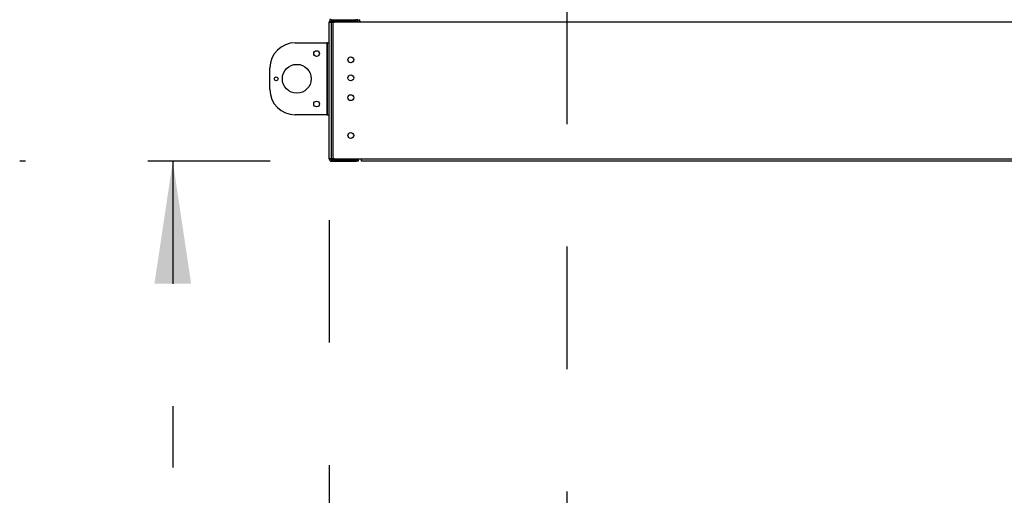
# Model space of a CAD drawing. Units: inches. Extents: x 0.3 to 10.6, y 0.4 to 8.2.
# Drawn here: x 8.9 to 9.7, y 2.4 to 2.8 of the extents above; entities that cross this region are included whole.
import ezdxf

# ---------------------------------------------------------------- set-up
doc = ezdxf.new("R2010")
doc.units = ezdxf.units.IN
doc.header["$MEASUREMENT"] = 0
doc.linetypes.add('HIDDEN', pattern=[0.075, 0.05, -0.025])
doc.layers.add('SERVICE_AREA_LINE', color=7, linetype='HIDDEN')
doc.styles.add('SLDTEXTSTYLE0', font='GOTHIC.TTF', dxfattribs={"width": 0.913})
doc.dimstyles.new('SLDDIMSTYLE1', dxfattribs={"dimtxt": 0.083333, "dimasz": 0.1, "dimexe": 0, "dimexo": 0.0625, "dimgap": 0.020833, "dimtad": 0, "dimtih": 1, "dimtoh": 1, "dimdec": 6, "dimlfac": 85, "dimrnd": 1e-09, "dimzin": 12, "dimdsep": 46, "dimlunit": 5, "dimtxsty": 'SLDTEXTSTYLE0', "dimsah": 1, "dimcen": 0.09, "dimadec": 0, "dimazin": 3, "dimtfac": 1, "dimtdec": 3, "dimtmove": 0, "dimatfit": 0, "dimfxl": 1, "dimfrac": 2, "dimtolj": 1, "dimtzin": 12, "dimarcsym": 0})
doc.dimstyles.new('SLDDIMSTYLE3', dxfattribs={"dimtxt": 0.083333, "dimasz": 0.1, "dimexe": 0, "dimexo": 0.0625, "dimgap": 0.020833, "dimtad": 0, "dimtih": 1, "dimtoh": 1, "dimlfac": 85, "dimrnd": 1e-09, "dimzin": 12, "dimdsep": 46, "dimlunit": 5, "dimtxsty": 'SLDTEXTSTYLE0', "dimsah": 1, "dimcen": 0.09, "dimadec": 0, "dimazin": 3, "dimtfac": 1, "dimtdec": 3, "dimtofl": 0, "dimtmove": 0, "dimatfit": 3, "dimfxl": 1, "dimfrac": 2, "dimtolj": 1, "dimtzin": 12, "dimarcsym": 0})

# ---------------------------------------------------------------- blocks, each defined once
blk = doc.blocks.new('_D_3')
at = {"layer": 'SERVICE_AREA_LINE'}
for p, q in [((9.19567, 4.04081), (8.99567, 4.04081)), ((8.99567, 4.04081), (8.99567, 2.89589)), ((9.26761, 2.89589), (8.87067, 2.89589)), ((9.07528, 2.71597), (8.87067, 2.71597)), ((8.99567, 2.71597), (8.99567, 2.46597))]:
    blk.add_line(p, q, dxfattribs=at)
for points in [[(8.99567, 2.89589), (9.01067, 2.99589), (8.98067, 2.99589)], [(8.99567, 2.71597), (8.98067, 2.61597), (9.01067, 2.61597)]]:
    blk.add_solid(points, dxfattribs=at)
at = {"layer": 'SERVICE_AREA_LINE', "insert": (9.19567, 4.08105), "char_height": 0.083333, "attachment_point": 1, "style": 'SLDTEXTSTYLE0'}
blk.add_mtext('15 1/4"', dxfattribs=at)
blk = doc.blocks.new('_D_4')
at = {"layer": 'SERVICE_AREA_LINE'}
for p, q in [((9.31749, 2.84636), (9.31749, 2.19727)), ((9.12337, 2.66788), (9.12337, 2.19727)), ((9.12337, 2.32227), (8.87337, 2.32227)), ((9.31749, 2.32227), (9.62544, 2.32227))]:
    blk.add_line(p, q, dxfattribs=at)
for points in [[(9.12337, 2.32227), (9.02337, 2.33727), (9.02337, 2.30727)], [(9.31749, 2.32227), (9.41749, 2.30727), (9.41749, 2.33727)]]:
    blk.add_solid(points, dxfattribs=at)
at = {"layer": 'SERVICE_AREA_LINE', "insert": (9.62544, 2.36251), "char_height": 0.083333, "attachment_point": 1, "style": 'SLDTEXTSTYLE0'}
blk.add_mtext('16 1/2"', dxfattribs=at)
blk = doc.blocks.new('_D_5')
at = {"layer": 'SERVICE_AREA_LINE'}
for p, q in [((9.12337, 2.66788), (9.12337, 1.96105)), ((10.21749, 2.66788), (10.21749, 1.96105)), ((9.12337, 2.08605), (9.52996, 2.08605)), ((10.21749, 2.08605), (9.81144, 2.08605))]:
    blk.add_line(p, q, dxfattribs=at)
for points in [[(9.12337, 2.08605), (9.22337, 2.07105), (9.22337, 2.10105)], [(10.21749, 2.08605), (10.11749, 2.10105), (10.11749, 2.07105)]]:
    blk.add_solid(points, dxfattribs=at)
at = {"layer": 'SERVICE_AREA_LINE', "char_height": 0.083333, "attachment_point": 1, "style": 'SLDTEXTSTYLE0'}
for s, insert in [('93"', (9.59192, 2.1925)), ('Case', (9.52996, 2.06009))]:
    blk.add_mtext(s, dxfattribs=dict(at, insert=insert))

msp = doc.modelspace()

# ---------------------------------------------------------------- linework, layer by layer
at = {"color": 7, "linetype": 'Continuous', "lineweight": 25}
for p, q in [((9.12463112, 2.83201868), (9.12463112, 2.83154809)), ((9.12463112, 2.83154809), (9.14651348, 2.83154809)), ((9.12527735, 2.8302775), (9.12527735, 2.83154809)), ((9.14499499, 2.8302775), (9.12527735, 2.8302775)), ((9.14499499, 2.8302775), (9.14499499, 2.83154809)), ((9.14651348, 2.83154809), (9.14651348, 2.83201868)), ((9.14745465, 2.83151868), (9.14745465, 2.83154809)), ((9.14745465, 2.83151868), (9.14745465, 2.83128339)), ((9.14792524, 2.83151868), (9.14745465, 2.83151868)), ((9.14745465, 2.8308128), (9.14745465, 2.83128339)), ((9.14745465, 2.83128339), (9.14749502, 2.83128339)), ((9.14797063, 2.8308128), (9.14745465, 2.8308128)), ((9.14786133, 2.83037704), (9.14780759, 2.83010691)), ((9.14780759, 2.83010691), (9.14780759, 2.82964221)), ((9.14827818, 2.83010691), (9.14780759, 2.83010691)), ((9.14792524, 2.83151868), (9.14792524, 2.83154809)), ((9.14797063, 2.83154809), (9.14797063, 2.83142456)), ((9.14797063, 2.83137976), (9.14797063, 2.83142456)), ((9.14797063, 2.83142456), (9.14837146, 2.83142456)), ((9.14797063, 2.8308128), (9.14797063, 2.83083882)), ((9.14797063, 2.8308128), (9.14816053, 2.8308128)), ((9.14816053, 2.83128339), (9.14816053, 2.8308128)), ((9.14816053, 2.83128339), (9.14837146, 2.83128339)), ((9.14816053, 2.8308128), (9.14837146, 2.8308128)), ((9.14837146, 2.83078455), (9.14824335, 2.83075907)), ((9.14829609, 2.83019696), (9.14827818, 2.83010691)), ((9.14827818, 2.83010691), (9.14827818, 2.82964221)), ((9.14827818, 2.82987162), (9.14836137, 2.82987162)), ((9.14836137, 2.83010691), (9.14838871, 2.83030109)), ((9.14836137, 2.82964221), (9.14836137, 2.83010691)), ((9.14837146, 2.82964221), (9.14837146, 2.83154809)), ((9.12337146, 2.82964221), (9.12527735, 2.82964221)), ((9.12337146, 2.7178775), (9.12337146, 2.82964221)), ((9.12527735, 2.7178775), (9.12527735, 2.82964221)), ((9.12527735, 2.82964221), (9.12778323, 2.82964221)), ((9.12631264, 2.82817162), (9.12631264, 2.71934809)), ((9.14837146, 2.82964221), (9.12778323, 2.82964221)), ((10.19248911, 2.82964221), (9.14837146, 2.82964221)), ((9.09563029, 2.81273044), (9.12146558, 2.81273044)), ((9.12146558, 2.81273044), (9.12146558, 2.75390691)), ((9.12210088, 2.81273044), (9.12146558, 2.81273044)), ((9.12210088, 2.75390691), (9.12210088, 2.81273044)), ((9.12210088, 2.81273044), (9.12337146, 2.81273044)), ((9.07504205, 2.77449515), (9.07504205, 2.79214221)), ((9.12146558, 2.75390691), (9.09563029, 2.75390691)), ((9.12146558, 2.75390691), (9.12210088, 2.75390691)), ((9.12210088, 2.75390691), (9.12337146, 2.75390691)), ((9.12527735, 2.7178775), (9.12337146, 2.7178775)), ((9.12778323, 2.7178775), (9.12527735, 2.7178775)), ((9.12778323, 2.7178775), (9.14984205, 2.7178775)), ((9.14984205, 2.71597162), (9.14984205, 2.7178775)), ((9.14984205, 2.7178775), (10.19101852, 2.7178775)), ((9.12527735, 2.71724221), (9.12527735, 2.71597162)), ((9.12527735, 2.71724221), (9.14543029, 2.71724221)), ((9.12527735, 2.71597162), (9.14543029, 2.71597162)), ((9.14543029, 2.71597162), (9.14543029, 2.71724221)), ((9.14543029, 2.71724221), (9.14690088, 2.71724221)), ((9.14690088, 2.71597162), (9.14543029, 2.71597162)), ((9.14690088, 2.71724221), (9.14690088, 2.71597162)), ((10.19101852, 2.71597162), (9.14984205, 2.71597162))]:
    msp.add_line(p, q, dxfattribs=at)
at = {"color": 8, "linetype": 'Continuous', "lineweight": 25}
for p, q in [((9.14797063, 2.83151868), (9.14792524, 2.83151868)), ((9.14836137, 2.83010691), (9.14837146, 2.83010691))]:
    msp.add_line(p, q, dxfattribs=at)
at = {"color": 7, "linetype": 'Continuous', "lineweight": 25}
for centre, radius in [((9.11307735, 2.80390691), 0.00233529), ((9.14101852, 2.79875986), 0.00238824), ((9.09690088, 2.78331868), 0.01176471), ((9.08008911, 2.78331868), 0.00156471), ((9.14101852, 2.78405397), 0.00238824), ((9.14101852, 2.7678775), 0.00238824), ((9.11307735, 2.76273044), 0.00233529), ((9.14101852, 2.73699515), 0.00238824)]:
    msp.add_circle(centre, radius, dxfattribs=at)
for centre, radius, start, end in [((9.12527735, 2.82964221), 0.00190588, 90, 180), ((9.12527735, 2.82964221), 0.00063529, 90, 180), ((9.14499499, 2.82964221), 0.00190588, 0, 90), ((9.14499499, 2.82964221), 0.00063529, 0, 90), ((9.14816053, 2.83151868), 0.00070588, 180, 270), ((9.14816053, 2.83151868), 0.00023529, 180, 270), ((9.12778323, 2.82817162), 0.00147059, 90, 180), ((9.09563029, 2.79214221), 0.02058824, 90, 180), ((9.09563029, 2.77449515), 0.02058824, 180, 270), ((9.12527735, 2.7178775), 0.00190588, 180, 270), ((9.12527735, 2.7178775), 0.00063529, 180, 270), ((9.12778323, 2.71934809), 0.00147059, 180, 270)]:
    msp.add_arc(centre, radius, start, end, dxfattribs=at)
msp.add_open_spline([(9.12392524, 2.83225397), (9.12393585, 2.83216148), (9.12395707, 2.83197648), (9.12412031, 2.83174316), (9.12435363, 2.83157992), (9.12453863, 2.8315587), (9.12463112, 2.83154809)], degree=3, dxfattribs=at)
for points, knots in [([(9.14837146, 2.83078455), (9.14832799, 2.83077834), (9.14819285, 2.83075904), (9.14800343, 2.83061544), (9.14783923, 2.83038498), (9.14781814, 2.8301996), (9.14780759, 2.83010691)], [0, 0, 0, 0, 0.136511654, 0.424341102, 0.712170551, 1, 1, 1, 1]), ([(9.14838871, 2.83030109), (9.14837424, 2.83029259), (9.14833324, 2.83026849), (9.14828932, 2.83019846), (9.14828189, 2.83013743), (9.14827818, 2.83010691)], [0, 0, 0, 0, 0.214166435, 0.607083217, 1, 1, 1, 1])]:
    msp.add_open_spline(points, degree=3, knots=knots, dxfattribs=at)

# ---------------------------------------------------------------- dimensions: what is measured, and where the dimension line sits
at = {"layer": 'SERVICE_AREA_LINE'}
for base, p1, p2, angle, picture, middle in [((8.9956672, 2.71597162), (9.31760676, 2.89588633), (9.12527735, 2.71597162), 90, '_D_3', (8.9956672, 4.04081141)), ((9.31748911, 2.32227083), (9.12337146, 2.7178775), (9.31748911, 2.89635691), 0, '_D_4', (9.80545387, 2.32227083))]:
    dim = msp.add_linear_dim(base=base, p1=p1, p2=p2, angle=angle, dimstyle='SLDDIMSTYLE1', dxfattribs=at)
    dim.commit()
    dim.dimension.update_dxf_attribs({"geometry": picture, "text_midpoint": middle, "dimtype": 160})
dim = msp.add_linear_dim(base=(10.21748911, 2.08605036), p1=(9.12337146, 2.7178775), p2=(10.21748911, 2.7178775), text='<>\\PCase', dimstyle='SLDDIMSTYLE3', dxfattribs=at)
dim.commit()
dim.dimension.update_dxf_attribs({"geometry": '_D_5', "text_midpoint": (9.67069673, 2.08605036), "dimtype": 160})

doc.saveas('drawing.dxf')
